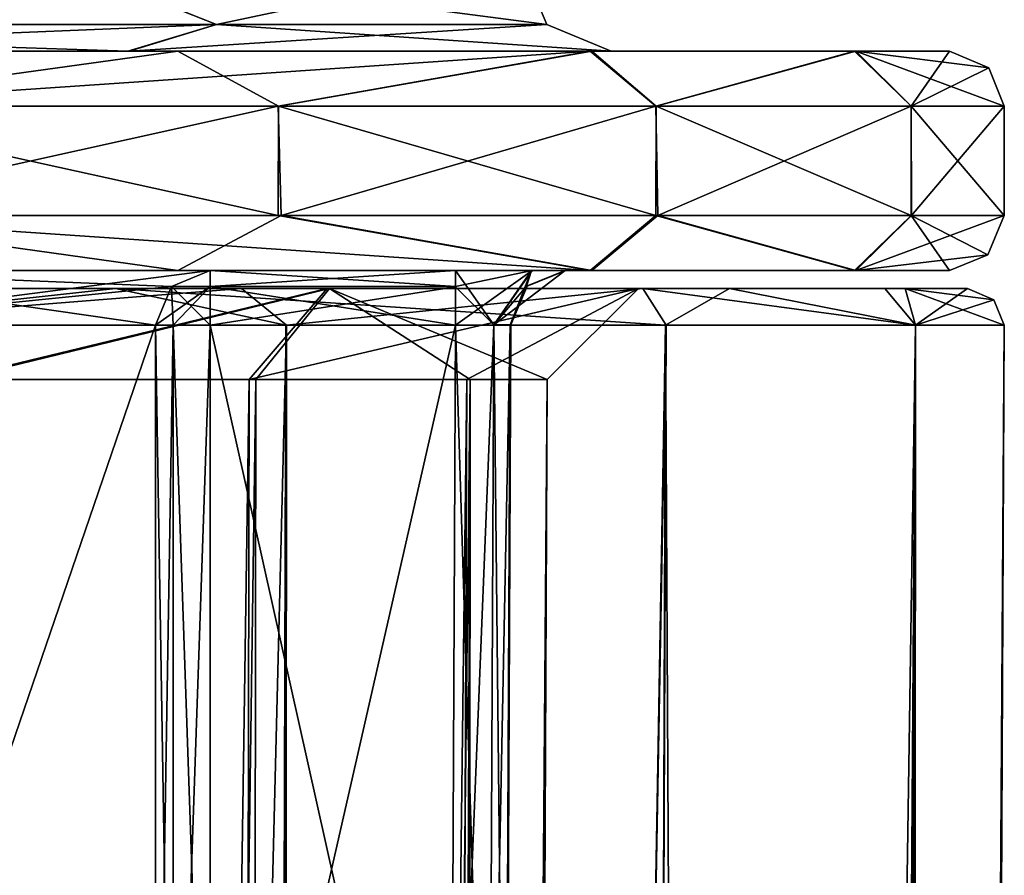
# Model space of a CAD drawing. Units: millimetres. Extents: x -16 to 16, y -10 to 215.
# Drawn here: x 11 to 16, y 121 to 126 of the extents above; entities that cross this region are included whole.
import ezdxf

# ---------------------------------------------------------------- set-up
doc = ezdxf.new("R2010")
doc.units = ezdxf.units.MM
doc.header["$LTSCALE"] = 33.374815
for name, color, linetype in [('1', 7, 'CONTINUOUS'), ('10', 7, 'CONTINUOUS'), ('112', 7, 'CONTINUOUS'), ('113', 7, 'CONTINUOUS'), ('117', 7, 'CONTINUOUS'), ('118', 7, 'CONTINUOUS'), ('119', 7, 'CONTINUOUS'), ('120', 7, 'CONTINUOUS'), ('121', 7, 'CONTINUOUS'), ('125', 7, 'CONTINUOUS'), ('2', 7, 'CONTINUOUS'), ('335', 7, 'CONTINUOUS'), ('402', 7, 'CONTINUOUS'), ('403', 7, 'CONTINUOUS'), ('406', 7, 'CONTINUOUS'), ('407', 7, 'CONTINUOUS'), ('415', 7, 'CONTINUOUS'), ('416', 7, 'CONTINUOUS'), ('417', 7, 'CONTINUOUS'), ('418', 7, 'CONTINUOUS'), ('419', 7, 'CONTINUOUS'), ('420', 7, 'CONTINUOUS'), ('421', 7, 'CONTINUOUS'), ('497', 7, 'CONTINUOUS'), ('498', 7, 'CONTINUOUS'), ('499', 7, 'CONTINUOUS'), ('500', 7, 'CONTINUOUS'), ('503', 7, 'CONTINUOUS'), ('504', 7, 'CONTINUOUS'), ('505', 7, 'CONTINUOUS'), ('506', 7, 'CONTINUOUS'), ('62', 7, 'CONTINUOUS'), ('713', 7, 'CONTINUOUS'), ('714', 7, 'CONTINUOUS'), ('8', 7, 'CONTINUOUS'), ('87', 7, 'CONTINUOUS'), ('9', 7, 'CONTINUOUS'), ('91', 7, 'CONTINUOUS'), ('92', 7, 'CONTINUOUS')]:
    doc.layers.add(name, color=color, linetype=linetype)

msp = doc.modelspace()

# ---------------------------------------------------------------- linework, layer by layer
at = {"layer": '1', "color": 7, "linetype": 'Continuous'}
for points in [[(9.0145, 5, 13.3085), (11.6704, 5, 11.4837), (9.2931, 124.4991, 13.7857), (9.0145, 5, 13.3085)], [(9.2931, 124.4991, 13.7857), (11.6704, 5, 11.4837), (12.0673, 124.4991, 11.8636), (9.2931, 124.4991, 13.7857)], [(11.6704, 5, 11.4837), (12.0334, 5, 11.1078), (12.0673, 124.4991, 11.8636), (11.6704, 5, 11.4837)], [(12.0334, 5, 11.1078), (13.6741, 5, 8.7346), (14.1461, 124.4991, 9.0178), (12.0334, 5, 11.1078)], [(12.0673, 124.4991, 11.8636), (12.0334, 5, 11.1078), (14.1461, 124.4991, 9.0178), (12.0673, 124.4991, 11.8636)], [(13.6741, 5, 8.7346), (14.7248, 5, 5.9988), (14.1461, 124.4991, 9.0178), (13.6741, 5, 8.7346)], [(14.1461, 124.4991, 9.0178), (14.7248, 5, 5.9988), (15.5141, 124.4991, 5.0701), (14.1461, 124.4991, 9.0178)], [(14.7248, 5, 5.9988), (14.986, 5, 4.9145), (15.5141, 124.4991, 5.0701), (14.7248, 5, 5.9988)], [(14.986, 5, 4.9145), (15.45, 5, 0), (15.5141, 124.4991, 5.0701), (14.986, 5, 4.9145)], [(15.45, 5, 0), (15.9991, 124.4991, 0), (15.5141, 124.4991, 5.0701), (15.45, 5, 0)]]:
    msp.add_3dface(points, dxfattribs=at)
at = {"layer": '10', "color": 7, "linetype": 'Continuous'}
for points in [[(6.6869, 124.7, 14.3969), (11.134, 124.7, 12.42), (8.5112, 124.7, 11.9427), (6.6869, 124.7, 14.3969)], [(12.3052, 124.7, -8.2187), (8.8661, 124.7, -13.7527), (8.4926, 124.7, -11.9517), (12.3052, 124.7, -8.2187)], [(8.5112, 124.7, 11.9427), (11.134, 124.7, 12.42), (12.2929, 124.7, 8.241), (8.5112, 124.7, 11.9427)], [(11.8235, 124.7, -11.8204), (8.8661, 124.7, -13.7527), (12.3052, 124.7, -8.2187), (11.8235, 124.7, -11.8204)], [(11.134, 124.7, 12.42), (14.4957, 124.7, 7.7754), (12.2929, 124.7, 8.241), (11.134, 124.7, 12.42)], [(14.021, 124.7, -8.8223), (11.8235, 124.7, -11.8204), (13.9977, 124.7), (14.021, 124.7, -8.8223)], [(13.9977, 124.7), (11.8235, 124.7, -11.8204), (12.3052, 124.7, -8.2187), (13.9977, 124.7)], [(14.4957, 124.7, 7.7754), (13.9977, 124.7), (12.2929, 124.7, 8.241), (14.4957, 124.7, 7.7754)], [(14.4957, 124.7, 7.7754), (14.021, 124.7, -8.8223), (13.9977, 124.7), (14.4957, 124.7, 7.7754)], [(14.4957, 124.7, 7.7754), (15.3466, 124.7, -4.8928), (14.021, 124.7, -8.8223), (14.4957, 124.7, 7.7754)], [(14.4957, 124.7, 7.7754), (15.4573, 124.7, 4.3091), (15.3466, 124.7, -4.8928), (14.4957, 124.7, 7.7754)], [(15.4573, 124.7, 4.3091), (15.7991, 124.7, 0), (15.3466, 124.7, -4.8928), (15.4573, 124.7, 4.3091)]]:
    msp.add_3dface(points, dxfattribs=at)
at = {"layer": '112', "color": 7, "linetype": 'Continuous'}
for points in [[(9.2981, 125.1, 13.7839), (12.0255, 125.1, 11.9043), (9.2996, 125.7, 13.7832), (9.2981, 125.1, 13.7839)], [(9.2996, 125.7, 13.7832), (12.0255, 125.1, 11.9043), (12.0268, 125.7, 11.903), (9.2996, 125.7, 13.7832)], [(12.0255, 125.1, 11.9043), (14.0931, 125.1, 9.1209), (12.0268, 125.7, 11.903), (12.0255, 125.1, 11.9043)], [(12.0268, 125.7, 11.903), (14.0931, 125.1, 9.1209), (14.094, 125.7, 9.1191), (12.0268, 125.7, 11.903)], [(14.0931, 125.1, 9.1209), (15.4901, 125.1, 5.1869), (14.094, 125.7, 9.1191), (14.0931, 125.1, 9.1209)], [(14.094, 125.7, 9.1191), (15.4901, 125.1, 5.1869), (15.4903, 125.7, 5.1858), (14.094, 125.7, 9.1191)], [(15.4901, 125.1, 5.1869), (16, 125.1), (15.4903, 125.7, 5.1858), (15.4901, 125.1, 5.1869)], [(16, 125.1), (16, 125.7), (15.4903, 125.7, 5.1858), (16, 125.1)]]:
    msp.add_3dface(points, dxfattribs=at)
at = {"layer": '113', "color": 7, "linetype": 'Continuous'}
for points in [[(8.5817, 126, 13.7602), (9.2996, 125.7, 13.7832), (11.475, 126, 12.0053), (8.5817, 126, 13.7602)], [(9.2996, 125.7, 13.7832), (12.0268, 125.7, 11.903), (11.475, 126, 12.0053), (9.2996, 125.7, 13.7832)], [(11.475, 126, 12.0053), (12.0268, 125.7, 11.903), (13.7421, 126, 9.139), (11.475, 126, 12.0053)], [(12.0268, 125.7, 11.903), (14.094, 125.7, 9.1191), (13.7421, 126, 9.139), (12.0268, 125.7, 11.903)], [(13.7421, 126, 9.139), (14.094, 125.7, 9.1191), (15.188, 126, 5.1642), (13.7421, 126, 9.139)], [(14.094, 125.7, 9.1191), (15.4903, 125.7, 5.1858), (15.188, 126, 5.1642), (14.094, 125.7, 9.1191)], [(15.4903, 125.7, 5.1858), (16, 125.7), (15.188, 126, 5.1642), (15.4903, 125.7, 5.1858)], [(15.188, 126, 5.1642), (16, 125.7), (15.9153, 125.9089, 0), (15.188, 126, 5.1642)], [(15.7, 126, 0), (15.188, 126, 5.1642), (15.9153, 125.9089, 0), (15.7, 126, 0)]]:
    msp.add_3dface(points, dxfattribs=at)
at = {"layer": '117', "color": 7, "linetype": 'Continuous'}
for points in [[(13.7325, 124.8, 9.1565), (9.2981, 125.1, 13.7839), (8.7717, 124.8, 13.6849), (13.7325, 124.8, 9.1565)], [(12.0255, 125.1, 11.9043), (9.2981, 125.1, 13.7839), (13.7325, 124.8, 9.1565), (12.0255, 125.1, 11.9043)], [(14.0931, 125.1, 9.1209), (12.0255, 125.1, 11.9043), (13.7325, 124.8, 9.1565), (14.0931, 125.1, 9.1209)], [(15.1802, 124.8, 5.1993), (14.0931, 125.1, 9.1209), (13.7325, 124.8, 9.1565), (15.1802, 124.8, 5.1993)], [(15.4901, 125.1, 5.1869), (14.0931, 125.1, 9.1209), (15.1802, 124.8, 5.1993), (15.4901, 125.1, 5.1869)], [(15.7, 124.8, 0), (15.4901, 125.1, 5.1869), (15.1802, 124.8, 5.1993), (15.7, 124.8, 0)], [(16, 125.1), (15.4901, 125.1, 5.1869), (15.9089, 124.8847, 0), (16, 125.1)], [(15.9089, 124.8847, 0), (15.4901, 125.1, 5.1869), (15.7, 124.8, 0), (15.9089, 124.8847, 0)]]:
    msp.add_3dface(points, dxfattribs=at)
at = {"layer": '118', "color": 7, "linetype": 'Continuous'}
for points in [[(11.475, 124.8, -12.0053), (8.5817, 124.8, -13.7602), (9.3212, 125.1, -13.7732), (11.475, 124.8, -12.0053)], [(12.0407, 125.1, -11.8895), (11.475, 124.8, -12.0053), (9.3212, 125.1, -13.7732), (12.0407, 125.1, -11.8895)], [(13.7421, 124.8, -9.139), (11.475, 124.8, -12.0053), (12.0407, 125.1, -11.8895), (13.7421, 124.8, -9.139)], [(14.103, 125.1, -9.1021), (13.7421, 124.8, -9.139), (12.0407, 125.1, -11.8895), (14.103, 125.1, -9.1021)], [(15.188, 124.8, -5.1642), (13.7421, 124.8, -9.139), (14.103, 125.1, -9.1021), (15.188, 124.8, -5.1642)], [(15.4926, 125.1, -5.1755), (15.188, 124.8, -5.1642), (14.103, 125.1, -9.1021), (15.4926, 125.1, -5.1755)], [(16, 125.1), (15.9089, 124.8847, 0), (15.188, 124.8, -5.1642), (16, 125.1)], [(16, 125.1), (15.188, 124.8, -5.1642), (15.4926, 125.1, -5.1755), (16, 125.1)], [(15.9089, 124.8847, 0), (15.7, 124.8, 0), (15.188, 124.8, -5.1642), (15.9089, 124.8847, 0)]]:
    msp.add_3dface(points, dxfattribs=at)
at = {"layer": '119', "color": 7, "linetype": 'Continuous'}
for points in [[(12.0255, 125.7, -11.9043), (9.3212, 125.1, -13.7732), (9.2981, 125.7, -13.7839), (12.0255, 125.7, -11.9043)], [(12.0407, 125.1, -11.8895), (9.3212, 125.1, -13.7732), (12.0255, 125.7, -11.9043), (12.0407, 125.1, -11.8895)], [(14.0931, 125.7, -9.1209), (12.0407, 125.1, -11.8895), (12.0255, 125.7, -11.9043), (14.0931, 125.7, -9.1209)], [(14.103, 125.1, -9.1021), (12.0407, 125.1, -11.8895), (14.0931, 125.7, -9.1209), (14.103, 125.1, -9.1021)], [(15.4901, 125.7, -5.1869), (14.103, 125.1, -9.1021), (14.0931, 125.7, -9.1209), (15.4901, 125.7, -5.1869)], [(15.4926, 125.1, -5.1755), (14.103, 125.1, -9.1021), (15.4901, 125.7, -5.1869), (15.4926, 125.1, -5.1755)], [(16, 125.7), (15.4926, 125.1, -5.1755), (15.4901, 125.7, -5.1869), (16, 125.7)], [(16, 125.7), (16, 125.1), (15.4926, 125.1, -5.1755), (16, 125.7)]]:
    msp.add_3dface(points, dxfattribs=at)
at = {"layer": '120', "color": 7, "linetype": 'Continuous'}
for points in [[(13.7325, 126, -9.1565), (9.2981, 125.7, -13.7839), (8.7717, 126, -13.6849), (13.7325, 126, -9.1565)], [(12.0255, 125.7, -11.9043), (9.2981, 125.7, -13.7839), (13.7325, 126, -9.1565), (12.0255, 125.7, -11.9043)], [(14.0931, 125.7, -9.1209), (12.0255, 125.7, -11.9043), (13.7325, 126, -9.1565), (14.0931, 125.7, -9.1209)], [(15.1802, 126, -5.1993), (14.0931, 125.7, -9.1209), (13.7325, 126, -9.1565), (15.1802, 126, -5.1993)], [(15.4901, 125.7, -5.1869), (14.0931, 125.7, -9.1209), (15.1802, 126, -5.1993), (15.4901, 125.7, -5.1869)], [(15.7, 126, 0), (15.4901, 125.7, -5.1869), (15.1802, 126, -5.1993), (15.7, 126, 0)], [(15.7, 126, 0), (15.9153, 125.9089, 0), (15.4901, 125.7, -5.1869), (15.7, 126, 0)], [(15.9153, 125.9089, 0), (16, 125.7), (15.4901, 125.7, -5.1869), (15.9153, 125.9089, 0)]]:
    msp.add_3dface(points, dxfattribs=at)
at = {"layer": '121', "color": 7, "linetype": 'Continuous'}
for points in [[(4.2926, 126, 13.1659), (8.5817, 126, 13.7602), (11.2018, 126, 8.1425), (4.2926, 126, 13.1659)], [(11.2083, 126, -8.1336), (8.7717, 126, -13.6849), (8.1262, 126, -11.2131), (11.2083, 126, -8.1336)], [(8.5817, 126, 13.7602), (11.475, 126, 12.0053), (11.2018, 126, 8.1425), (8.5817, 126, 13.7602)], [(13.7325, 126, -9.1565), (8.7717, 126, -13.6849), (11.2083, 126, -8.1336), (13.7325, 126, -9.1565)], [(11.475, 126, 12.0053), (13.7421, 126, 9.139), (11.2018, 126, 8.1425), (11.475, 126, 12.0053)], [(11.2018, 126, 8.1425), (13.7421, 126, 9.139), (13.8483, 126), (11.2018, 126, 8.1425)], [(13.8483, 126), (13.7325, 126, -9.1565), (11.2083, 126, -8.1336), (13.8483, 126)], [(15.1802, 126, -5.1993), (13.7325, 126, -9.1565), (13.8483, 126), (15.1802, 126, -5.1993)], [(13.7421, 126, 9.139), (15.188, 126, 5.1642), (13.8483, 126), (13.7421, 126, 9.139)], [(15.188, 126, 5.1642), (15.1802, 126, -5.1993), (13.8483, 126), (15.188, 126, 5.1642)], [(15.188, 126, 5.1642), (15.7, 126, 0), (15.1802, 126, -5.1993), (15.188, 126, 5.1642)]]:
    msp.add_3dface(points, dxfattribs=at)
at = {"layer": '125', "color": 7, "linetype": 'Continuous'}
for points in [[(8.5817, 124.8, -13.7602), (11.475, 124.8, -12.0053), (9.5806, 124.8, -6.7158), (8.5817, 124.8, -13.7602)], [(13.7325, 124.8, 9.1565), (8.7717, 124.8, 13.6849), (13.5954, 124.8, 0.4596), (13.7325, 124.8, 9.1565)], [(13.5954, 124.8, 0.4596), (8.7717, 124.8, 13.6849), (13.4125, 124.8, 0.8812), (13.5954, 124.8, 0.4596)], [(13.4125, 124.8, 0.8812), (8.7717, 124.8, 13.6849), (12.9955, 124.8, 1.05), (13.4125, 124.8, 0.8812)], [(12.9955, 124.8, 1.05), (8.7717, 124.8, 13.6849), (11.6528, 124.8, 1.05), (12.9955, 124.8, 1.05)], [(11.6528, 124.8, 1.05), (8.7717, 124.8, 13.6849), (9.2761, 124.8, 7.1302), (11.6528, 124.8, 1.05)], [(9.5806, 124.8, -6.7158), (11.475, 124.8, -12.0053), (11.6528, 124.8, -1.05), (9.5806, 124.8, -6.7158)], [(11.475, 124.8, -12.0053), (13.7421, 124.8, -9.139), (11.6528, 124.8, -1.05), (11.475, 124.8, -12.0053)], [(11.6528, 124.8, -1.05), (13.7421, 124.8, -9.139), (12.9955, 124.8, -1.05), (11.6528, 124.8, -1.05)], [(12.9955, 124.8, -1.05), (13.7421, 124.8, -9.139), (13.416, 124.8, -0.8777), (12.9955, 124.8, -1.05)], [(13.416, 124.8, -0.8777), (13.7421, 124.8, -9.139), (13.5954, 124.8, -0.4596), (13.416, 124.8, -0.8777)], [(13.5981, 124.8, 0.2298), (13.7325, 124.8, 9.1565), (13.5954, 124.8, 0.4596), (13.5981, 124.8, 0.2298)], [(13.5954, 124.8, -0.4596), (13.7421, 124.8, -9.139), (13.5982, 124.8, -0.2298), (13.5954, 124.8, -0.4596)], [(13.5991, 124.8, 0), (13.7325, 124.8, 9.1565), (13.5981, 124.8, 0.2298), (13.5991, 124.8, 0)], [(13.5982, 124.8, -0.2298), (13.7421, 124.8, -9.139), (13.5991, 124.8, 0), (13.5982, 124.8, -0.2298)], [(13.7421, 124.8, -9.139), (13.7325, 124.8, 9.1565), (13.5991, 124.8, 0), (13.7421, 124.8, -9.139)], [(15.1802, 124.8, 5.1993), (13.7325, 124.8, 9.1565), (13.7421, 124.8, -9.139), (15.1802, 124.8, 5.1993)], [(15.1802, 124.8, 5.1993), (13.7421, 124.8, -9.139), (15.188, 124.8, -5.1642), (15.1802, 124.8, 5.1993)], [(15.7, 124.8, 0), (15.1802, 124.8, 5.1993), (15.188, 124.8, -5.1642), (15.7, 124.8, 0)]]:
    msp.add_3dface(points, dxfattribs=at)
at = {"layer": '2', "color": 7, "linetype": 'Continuous'}
for points in [[(6.6869, 124.7, 14.3969), (9.2931, 124.4991, 13.7857), (11.134, 124.7, 12.42), (6.6869, 124.7, 14.3969)], [(9.2931, 124.4991, 13.7857), (12.0673, 124.4991, 11.8636), (11.134, 124.7, 12.42), (9.2931, 124.4991, 13.7857)], [(12.0673, 124.4991, 11.8636), (14.1461, 124.4991, 9.0178), (11.134, 124.7, 12.42), (12.0673, 124.4991, 11.8636)], [(11.134, 124.7, 12.42), (14.1461, 124.4991, 9.0178), (14.4957, 124.7, 7.7754), (11.134, 124.7, 12.42)], [(14.1461, 124.4991, 9.0178), (15.5141, 124.4991, 5.0701), (14.4957, 124.7, 7.7754), (14.1461, 124.4991, 9.0178)], [(14.4957, 124.7, 7.7754), (15.5141, 124.4991, 5.0701), (15.4573, 124.7, 4.3091), (14.4957, 124.7, 7.7754)], [(15.5141, 124.4991, 5.0701), (15.9991, 124.4991, 0), (15.4573, 124.7, 4.3091), (15.5141, 124.4991, 5.0701)], [(15.4573, 124.7, 4.3091), (15.9991, 124.4991, 0), (15.943, 124.6389, 0), (15.4573, 124.7, 4.3091)], [(15.7991, 124.7, 0), (15.4573, 124.7, 4.3091), (15.943, 124.6389, 0), (15.7991, 124.7, 0)]]:
    msp.add_3dface(points, dxfattribs=at)
at = {"layer": '335', "color": 7, "linetype": 'Continuous'}
for points in [[(13.2954, 124.5014, 0.4549), (13.2683, 118.5986, 0.4548), (13.0869, 78.7878, 0.3493), (13.2954, 124.5014, 0.4549)], [(13.0901, 79.5, 0.3493), (13.2954, 124.5014, 0.4549), (13.0869, 78.7878, 0.3493), (13.0901, 79.5, 0.3493)], [(13.2629, 117.0878, 0.3493), (13.2954, 124.5014, 0.4549), (13.0901, 79.5, 0.3493), (13.2629, 117.0878, 0.3493)], [(13.2684, 118.3, 0.3493), (13.2954, 124.5014, 0.4549), (13.2629, 117.0878, 0.3493), (13.2684, 118.3, 0.3493)], [(13.2982, 124.5014, 0.2274), (13.2954, 124.5014, 0.4549), (13.2684, 118.3, 0.3493), (13.2982, 124.5014, 0.2274)], [(13.27, 118.3, 0.1748), (13.2982, 124.5014, 0.2274), (13.2684, 118.3, 0.3493), (13.27, 118.3, 0.1748)], [(13.2706, 118.3), (13.2982, 124.5014, 0.2274), (13.27, 118.3, 0.1748), (13.2706, 118.3)], [(13.2991, 124.5014, 0), (13.2982, 124.5014, 0.2274), (13.2706, 118.3), (13.2991, 124.5014, 0)]]:
    msp.add_3dface(points, dxfattribs=at)
at = {"layer": '402', "color": 7, "linetype": 'Continuous'}
for points in [[(12.9684, 118.6, 0.75), (13.1788, 118.599, 0.6638), (12.9955, 124.5, 0.75), (12.9684, 118.6, 0.75)], [(12.9955, 124.5, 0.75), (13.1788, 118.599, 0.6638), (13.2059, 124.501, 0.6638), (12.9955, 124.5, 0.75)], [(13.2683, 118.5986, 0.4548), (13.2954, 124.5014, 0.4549), (13.1788, 118.599, 0.6638), (13.2683, 118.5986, 0.4548)], [(13.1788, 118.599, 0.6638), (13.2954, 124.5014, 0.4549), (13.2059, 124.501, 0.6638), (13.1788, 118.599, 0.6638)]]:
    msp.add_3dface(points, dxfattribs=at)
at = {"layer": '403', "color": 7, "linetype": 'Continuous'}
for points in [[(12.9684, 118.6, 0.75), (12.9955, 124.5, 0.75), (11.6528, 118.6, 0.75), (12.9684, 118.6, 0.75)], [(11.6528, 118.6, 0.75), (12.9955, 124.5, 0.75), (11.6528, 124.5, 0.75), (11.6528, 118.6, 0.75)]]:
    msp.add_3dface(points, dxfattribs=at)
at = {"layer": '406', "color": 7, "linetype": 'Continuous'}
for points in [[(11.354, 118.6, 1.0231), (11.4504, 118.6, 0.8286), (11.354, 124.5, 1.0231), (11.354, 118.6, 1.0231)], [(11.354, 124.5, 1.0231), (11.4504, 118.6, 0.8286), (11.4504, 124.5, 0.8286), (11.354, 124.5, 1.0231)], [(11.6528, 118.6, 0.75), (11.6528, 124.5, 0.75), (11.4504, 124.5, 0.8286), (11.6528, 118.6, 0.75)], [(11.4504, 118.6, 0.8286), (11.6528, 118.6, 0.75), (11.4504, 124.5, 0.8286), (11.4504, 118.6, 0.8286)]]:
    msp.add_3dface(points, dxfattribs=at)
at = {"layer": '407', "color": 7, "linetype": 'Continuous'}
for points in [[(11.354, 118.6, 1.0231), (11.354, 124.5, 1.0231), (9.0384, 124.5, 6.9475), (11.354, 118.6, 1.0231)], [(11.354, 118.6, 1.0231), (9.0384, 124.5, 6.9475), (9.0384, 118.6, 6.9475), (11.354, 118.6, 1.0231)]]:
    msp.add_3dface(points, dxfattribs=at)
at = {"layer": '415', "color": 7, "linetype": 'Continuous'}
for points in [[(11.354, 124.5, 1.0231), (9.2761, 124.8, 7.1302), (9.0384, 124.5, 6.9475), (11.354, 124.5, 1.0231)], [(11.6528, 124.8, 1.05), (9.2761, 124.8, 7.1302), (11.4412, 124.7118, 1.0309), (11.6528, 124.8, 1.05)], [(9.2761, 124.8, 7.1302), (11.354, 124.5, 1.0231), (11.4412, 124.7118, 1.0309), (9.2761, 124.8, 7.1302)]]:
    msp.add_3dface(points, dxfattribs=at)
at = {"layer": '416', "color": 7, "linetype": 'Continuous'}
for points in [[(11.6528, 124.8, 1.05), (11.4412, 124.7118, 1.0309), (11.6528, 124.7119, 0.8377), (11.6528, 124.8, 1.05)], [(11.354, 124.5, 1.0231), (11.4504, 124.5, 0.8286), (11.6528, 124.7119, 0.8377), (11.354, 124.5, 1.0231)], [(11.4412, 124.7118, 1.0309), (11.354, 124.5, 1.0231), (11.6528, 124.7119, 0.8377), (11.4412, 124.7118, 1.0309)], [(11.4504, 124.5, 0.8286), (11.6528, 124.5, 0.75), (11.6528, 124.7119, 0.8377), (11.4504, 124.5, 0.8286)]]:
    msp.add_3dface(points, dxfattribs=at)
at = {"layer": '417', "color": 7, "linetype": 'Continuous'}
for points in [[(12.9955, 124.8, 1.05), (11.6528, 124.8, 1.05), (11.6528, 124.7119, 0.8377), (12.9955, 124.8, 1.05)], [(12.9955, 124.8, 1.05), (11.6528, 124.7119, 0.8377), (12.9955, 124.7089, 0.8347), (12.9955, 124.8, 1.05)], [(11.6528, 124.7119, 0.8377), (11.6528, 124.5, 0.75), (12.9955, 124.7089, 0.8347), (11.6528, 124.7119, 0.8377)], [(11.6528, 124.5, 0.75), (12.9955, 124.5, 0.75), (12.9955, 124.7089, 0.8347), (11.6528, 124.5, 0.75)]]:
    msp.add_3dface(points, dxfattribs=at)
at = {"layer": '418', "color": 7, "linetype": 'Continuous'}
for points in [[(13.4125, 124.8, 0.8812), (12.9955, 124.8, 1.05), (13.2059, 124.501, 0.6638), (13.4125, 124.8, 0.8812)], [(13.2059, 124.501, 0.6638), (12.9955, 124.8, 1.05), (12.9955, 124.7089, 0.8347), (13.2059, 124.501, 0.6638)], [(13.2954, 124.5014, 0.4549), (13.4125, 124.8, 0.8812), (13.2059, 124.501, 0.6638), (13.2954, 124.5014, 0.4549)], [(13.4125, 124.8, 0.8812), (13.2954, 124.5014, 0.4549), (13.3838, 124.7126, 0.4562), (13.4125, 124.8, 0.8812)], [(13.5954, 124.8, 0.4596), (13.4125, 124.8, 0.8812), (13.3838, 124.7126, 0.4562), (13.5954, 124.8, 0.4596)], [(12.9955, 124.5, 0.75), (13.2059, 124.501, 0.6638), (12.9955, 124.7089, 0.8347), (12.9955, 124.5, 0.75)]]:
    msp.add_3dface(points, dxfattribs=at)
at = {"layer": '419', "color": 7, "linetype": 'Continuous'}
for points in [[(13.5991, 124.8, 0), (13.5981, 124.8, 0.2298), (13.3838, 124.7126, 0.4562), (13.5991, 124.8, 0)], [(13.5991, 124.8, 0), (13.3838, 124.7126, 0.4562), (13.3874, 124.7126, 0), (13.5991, 124.8, 0)], [(13.5981, 124.8, 0.2298), (13.5954, 124.8, 0.4596), (13.3838, 124.7126, 0.4562), (13.5981, 124.8, 0.2298)], [(13.2954, 124.5014, 0.4549), (13.2982, 124.5014, 0.2274), (13.3874, 124.7126, 0), (13.2954, 124.5014, 0.4549)], [(13.3838, 124.7126, 0.4562), (13.2954, 124.5014, 0.4549), (13.3874, 124.7126, 0), (13.3838, 124.7126, 0.4562)], [(13.2982, 124.5014, 0.2274), (13.2991, 124.5014, 0), (13.3874, 124.7126, 0), (13.2982, 124.5014, 0.2274)]]:
    msp.add_3dface(points, dxfattribs=at)
at = {"layer": '420', "color": 7, "linetype": 'Continuous'}
for points in [[(13.5954, 124.8, -0.4596), (13.5991, 124.8, 0), (13.3838, 124.7126, -0.4562), (13.5954, 124.8, -0.4596)], [(13.5991, 124.8, 0), (13.3874, 124.7126, 0), (13.3838, 124.7126, -0.4562), (13.5991, 124.8, 0)], [(13.5954, 124.8, -0.4596), (13.5982, 124.8, -0.2298), (13.5991, 124.8, 0), (13.5954, 124.8, -0.4596)], [(13.2954, 124.5014, -0.4548), (13.3838, 124.7126, -0.4562), (13.2982, 124.5014, -0.2284), (13.2954, 124.5014, -0.4548)], [(13.3838, 124.7126, -0.4562), (13.2991, 124.5014, 0), (13.2982, 124.5014, -0.2284), (13.3838, 124.7126, -0.4562)], [(13.3874, 124.7126, 0), (13.2991, 124.5014, 0), (13.3838, 124.7126, -0.4562), (13.3874, 124.7126, 0)]]:
    msp.add_3dface(points, dxfattribs=at)
at = {"layer": '421', "color": 7, "linetype": 'Continuous'}
for points in [[(13.2954, 124.5014, -0.4548), (13.0901, 79.5, -0.3493), (13.2683, 118.5986, -0.4548), (13.2954, 124.5014, -0.4548)], [(13.0901, 79.5, -0.3493), (13.2954, 124.5014, -0.4548), (13.2629, 117.0878, -0.3493), (13.0901, 79.5, -0.3493)], [(13.2684, 118.3, -0.3493), (13.2629, 117.0878, -0.3493), (13.2954, 124.5014, -0.4548), (13.2684, 118.3, -0.3493)], [(13.2954, 124.5014, -0.4548), (13.2982, 124.5014, -0.2284), (13.2684, 118.3, -0.3493), (13.2954, 124.5014, -0.4548)], [(13.2684, 118.3, -0.3493), (13.2982, 124.5014, -0.2284), (13.27, 118.3, -0.1745), (13.2684, 118.3, -0.3493)], [(13.2991, 124.5014, 0), (13.2706, 118.3), (13.27, 118.3, -0.1745), (13.2991, 124.5014, 0)], [(13.2982, 124.5014, -0.2284), (13.2991, 124.5014, 0), (13.27, 118.3, -0.1745), (13.2982, 124.5014, -0.2284)]]:
    msp.add_3dface(points, dxfattribs=at)
at = {"layer": '497', "color": 7, "linetype": 'Continuous'}
for points in [[(13.1788, 118.599, -0.6638), (12.9684, 118.6, -0.75), (13.2059, 124.501, -0.6638), (13.1788, 118.599, -0.6638)], [(13.2059, 124.501, -0.6638), (12.9684, 118.6, -0.75), (12.9955, 124.5, -0.75), (13.2059, 124.501, -0.6638)], [(13.2683, 118.5986, -0.4548), (13.1788, 118.599, -0.6638), (13.2059, 124.501, -0.6638), (13.2683, 118.5986, -0.4548)], [(13.2954, 124.5014, -0.4548), (13.2683, 118.5986, -0.4548), (13.2059, 124.501, -0.6638), (13.2954, 124.5014, -0.4548)]]:
    msp.add_3dface(points, dxfattribs=at)
at = {"layer": '498', "color": 7, "linetype": 'Continuous'}
for points in [[(12.9955, 124.8, -1.05), (13.416, 124.8, -0.8777), (12.9955, 124.7121, -0.8379), (12.9955, 124.8, -1.05)], [(13.416, 124.8, -0.8777), (13.2059, 124.501, -0.6638), (12.9955, 124.5, -0.75), (13.416, 124.8, -0.8777)], [(13.416, 124.8, -0.8777), (12.9955, 124.5, -0.75), (12.9955, 124.7121, -0.8379), (13.416, 124.8, -0.8777)], [(13.416, 124.8, -0.8777), (13.5954, 124.8, -0.4596), (13.2059, 124.501, -0.6638), (13.416, 124.8, -0.8777)], [(13.5954, 124.8, -0.4596), (13.3838, 124.7126, -0.4562), (13.2059, 124.501, -0.6638), (13.5954, 124.8, -0.4596)], [(13.3838, 124.7126, -0.4562), (13.2954, 124.5014, -0.4548), (13.2059, 124.501, -0.6638), (13.3838, 124.7126, -0.4562)]]:
    msp.add_3dface(points, dxfattribs=at)
at = {"layer": '499', "color": 7, "linetype": 'Continuous'}
for points in [[(11.6528, 124.8, -1.05), (12.9955, 124.8, -1.05), (12.9955, 124.7121, -0.8379), (11.6528, 124.8, -1.05)], [(11.6528, 124.8, -1.05), (12.9955, 124.7121, -0.8379), (11.6528, 124.7118, -0.8375), (11.6528, 124.8, -1.05)], [(12.9955, 124.7121, -0.8379), (12.9955, 124.5, -0.75), (11.6528, 124.7118, -0.8375), (12.9955, 124.7121, -0.8379)], [(11.6528, 124.7118, -0.8375), (12.9955, 124.5, -0.75), (11.6528, 124.5, -0.75), (11.6528, 124.7118, -0.8375)]]:
    msp.add_3dface(points, dxfattribs=at)
at = {"layer": '500', "color": 7, "linetype": 'Continuous'}
for points in [[(12.9955, 124.5, -0.75), (12.9684, 118.6, -0.75), (11.6528, 124.5, -0.75), (12.9955, 124.5, -0.75)], [(11.6528, 124.5, -0.75), (12.9684, 118.6, -0.75), (11.6528, 118.6, -0.75), (11.6528, 124.5, -0.75)]]:
    msp.add_3dface(points, dxfattribs=at)
at = {"layer": '503', "color": 7, "linetype": 'Continuous'}
for points in [[(11.4504, 118.6, -0.8286), (11.354, 118.6, -1.0231), (11.4504, 124.5, -0.8286), (11.4504, 118.6, -0.8286)], [(11.4504, 124.5, -0.8286), (11.354, 118.6, -1.0231), (11.354, 124.5, -1.0231), (11.4504, 124.5, -0.8286)], [(11.6528, 124.5, -0.75), (11.6528, 118.6, -0.75), (11.4504, 118.6, -0.8286), (11.6528, 124.5, -0.75)], [(11.6528, 124.5, -0.75), (11.4504, 118.6, -0.8286), (11.4504, 124.5, -0.8286), (11.6528, 124.5, -0.75)]]:
    msp.add_3dface(points, dxfattribs=at)
at = {"layer": '504', "color": 7, "linetype": 'Continuous'}
for points in [[(11.6528, 124.8, -1.05), (11.6528, 124.7118, -0.8375), (11.4413, 124.7119, -1.0309), (11.6528, 124.8, -1.05)], [(11.4504, 124.5, -0.8286), (11.354, 124.5, -1.0231), (11.4413, 124.7119, -1.0309), (11.4504, 124.5, -0.8286)], [(11.6528, 124.7118, -0.8375), (11.6528, 124.5, -0.75), (11.4413, 124.7119, -1.0309), (11.6528, 124.7118, -0.8375)], [(11.6528, 124.5, -0.75), (11.4504, 124.5, -0.8286), (11.4413, 124.7119, -1.0309), (11.6528, 124.5, -0.75)]]:
    msp.add_3dface(points, dxfattribs=at)
at = {"layer": '505', "color": 7, "linetype": 'Continuous'}
for points in [[(9.5806, 124.8, -6.7158), (11.6528, 124.8, -1.05), (9.3355, 124.5, -6.5428), (9.5806, 124.8, -6.7158)], [(11.6528, 124.8, -1.05), (11.4413, 124.7119, -1.0309), (9.3355, 124.5, -6.5428), (11.6528, 124.8, -1.05)], [(11.4413, 124.7119, -1.0309), (11.354, 124.5, -1.0231), (9.3355, 124.5, -6.5428), (11.4413, 124.7119, -1.0309)]]:
    msp.add_3dface(points, dxfattribs=at)
at = {"layer": '506', "color": 7, "linetype": 'Continuous'}
for points in [[(11.354, 124.5, -1.0231), (11.354, 118.6, -1.0231), (9.3355, 118.6, -6.5428), (11.354, 124.5, -1.0231)], [(9.3355, 124.5, -6.5428), (11.354, 124.5, -1.0231), (9.3355, 118.6, -6.5428), (9.3355, 124.5, -6.5428)]]:
    msp.add_3dface(points, dxfattribs=at)
at = {"layer": '62', "color": 7, "linetype": 'Continuous'}
for points in [[(10.2575, 124.2021, -10.1349), (10.2715, 8.9986, -9.356), (11.9027, 124.2022, -7.91), (10.2575, 124.2021, -10.1349)], [(10.2715, 8.9986, -9.356), (11.7247, 8.9986, -7.0634), (11.9027, 124.2022, -7.91), (10.2715, 8.9986, -9.356)], [(11.7247, 8.9986, -7.0634), (12.6483, 8.9986, -3.9314), (13.0759, 124.2023, -4.5089), (11.7247, 8.9986, -7.0634)], [(11.9027, 124.2022, -7.91), (11.7247, 8.9986, -7.0634), (13.0759, 124.2023, -4.5089), (11.9027, 124.2022, -7.91)], [(12.6483, 8.9986, -3.9314), (12.9683, 8.9986), (13.0759, 124.2023, -4.5089), (12.6483, 8.9986, -3.9314)], [(13.0759, 124.2023, -4.5089), (12.9683, 8.9986), (13.4977, 124.2023), (13.0759, 124.2023, -4.5089)]]:
    msp.add_3dface(points, dxfattribs=at)
at = {"layer": '713', "color": 7, "linetype": 'Continuous'}
for points in [[(10.8023, 126.4983, 7.8413), (4.1408, 126.4983, 12.6897), (6.7477, 126.1458, 11.6873), (10.8023, 126.4983, 7.8413)], [(10.8023, 126.4983, 7.8413), (6.7477, 126.1458, 11.6873), (11.6873, 126.1458, 6.7477), (10.8023, 126.4983, 7.8413)], [(13.3483, 126.4983), (10.8023, 126.4983, 7.8413), (13.4953, 126.1458), (13.3483, 126.4983)], [(10.8023, 126.4983, 7.8413), (11.6873, 126.1458, 6.7477), (13.4953, 126.1458), (10.8023, 126.4983, 7.8413)], [(4.2926, 126, 13.1659), (11.2018, 126, 8.1425), (6.7477, 126.1458, 11.6873), (4.2926, 126, 13.1659)], [(6.7477, 126.1458, 11.6873), (11.2018, 126, 8.1425), (11.6873, 126.1458, 6.7477), (6.7477, 126.1458, 11.6873)], [(11.2018, 126, 8.1425), (13.8483, 126), (11.6873, 126.1458, 6.7477), (11.2018, 126, 8.1425)], [(11.6873, 126.1458, 6.7477), (13.8483, 126), (13.4953, 126.1458), (11.6873, 126.1458, 6.7477)]]:
    msp.add_3dface(points, dxfattribs=at)
at = {"layer": '714', "color": 7, "linetype": 'Continuous'}
for points in [[(10.799, 126.4983, -7.8459), (6.7477, 126.1458, -11.6873), (4.1248, 126.4983, -12.695), (10.799, 126.4983, -7.8459)], [(11.6873, 126.1458, -6.7477), (6.7477, 126.1458, -11.6873), (10.799, 126.4983, -7.8459), (11.6873, 126.1458, -6.7477)], [(13.3483, 126.4983), (11.6873, 126.1458, -6.7477), (10.799, 126.4983, -7.8459), (13.3483, 126.4983)], [(13.3483, 126.4983), (13.4953, 126.1458), (11.6873, 126.1458, -6.7477), (13.3483, 126.4983)], [(11.6873, 126.1458, -6.7477), (8.1262, 126, -11.2131), (6.7477, 126.1458, -11.6873), (11.6873, 126.1458, -6.7477)], [(11.2083, 126, -8.1336), (8.1262, 126, -11.2131), (11.6873, 126.1458, -6.7477), (11.2083, 126, -8.1336)], [(13.8483, 126), (11.2083, 126, -8.1336), (13.4953, 126.1458), (13.8483, 126)], [(13.4953, 126.1458), (11.2083, 126, -8.1336), (11.6873, 126.1458, -6.7477), (13.4953, 126.1458)]]:
    msp.add_3dface(points, dxfattribs=at)
at = {"layer": '8', "color": 7, "linetype": 'Continuous'}
for points in [[(11.9991, 5, -11.1449), (9.0212, 5, -13.3063), (12.0712, 124.4991, -11.8597), (11.9991, 5, -11.1449)], [(12.0712, 124.4991, -11.8597), (9.0212, 5, -13.3063), (9.2959, 124.4991, -13.7843), (12.0712, 124.4991, -11.8597)], [(13.6802, 5, -8.7236), (11.9991, 5, -11.1449), (14.1486, 124.4991, -9.0129), (13.6802, 5, -8.7236)], [(14.1486, 124.4991, -9.0129), (11.9991, 5, -11.1449), (12.0712, 124.4991, -11.8597), (14.1486, 124.4991, -9.0129)], [(14.6461, 5, -6.2757), (13.6802, 5, -8.7236), (15.5147, 124.4991, -5.0673), (14.6461, 5, -6.2757)], [(15.5147, 124.4991, -5.0673), (13.6802, 5, -8.7236), (14.1486, 124.4991, -9.0129), (15.5147, 124.4991, -5.0673)], [(15.2437, 5, -3.3775), (14.6461, 5, -6.2757), (15.5147, 124.4991, -5.0673), (15.2437, 5, -3.3775)], [(15.9991, 124.4991, 0), (15.45, 5, 0), (15.2437, 5, -3.3775), (15.9991, 124.4991, 0)], [(15.9991, 124.4991, 0), (15.2437, 5, -3.3775), (15.5147, 124.4991, -5.0673), (15.9991, 124.4991, 0)]]:
    msp.add_3dface(points, dxfattribs=at)
at = {"layer": '87', "color": 7, "linetype": 'Continuous'}
for points in [[(10.2287, 124.202, 10.1625), (11.8657, 124.2022, 7.9795), (10.1557, 8.9986, 9.4832), (10.2287, 124.202, 10.1625)], [(10.1557, 8.9986, 9.4832), (11.8657, 124.2022, 7.9795), (11.6543, 8.9986, 7.2186), (10.1557, 8.9986, 9.4832)], [(11.8657, 124.2022, 7.9795), (13.0567, 124.2023, 4.5999), (11.6543, 8.9986, 7.2186), (11.8657, 124.2022, 7.9795)], [(11.6543, 8.9986, 7.2186), (13.0567, 124.2023, 4.5999), (12.633, 8.9986, 4.0159), (11.6543, 8.9986, 7.2186)], [(13.4977, 124.2023), (12.9683, 8.9986), (12.633, 8.9986, 4.0159), (13.4977, 124.2023)], [(13.0567, 124.2023, 4.5999), (13.4977, 124.2023), (12.633, 8.9986, 4.0159), (13.0567, 124.2023, 4.5999)]]:
    msp.add_3dface(points, dxfattribs=at)
at = {"layer": '9', "color": 7, "linetype": 'Continuous'}
for points in [[(11.8235, 124.7, -11.8204), (9.2959, 124.4991, -13.7843), (8.8661, 124.7, -13.7527), (11.8235, 124.7, -11.8204)], [(12.0712, 124.4991, -11.8597), (9.2959, 124.4991, -13.7843), (11.8235, 124.7, -11.8204), (12.0712, 124.4991, -11.8597)], [(14.021, 124.7, -8.8223), (12.0712, 124.4991, -11.8597), (11.8235, 124.7, -11.8204), (14.021, 124.7, -8.8223)], [(14.1486, 124.4991, -9.0129), (12.0712, 124.4991, -11.8597), (14.021, 124.7, -8.8223), (14.1486, 124.4991, -9.0129)], [(15.5147, 124.4991, -5.0673), (14.1486, 124.4991, -9.0129), (14.021, 124.7, -8.8223), (15.5147, 124.4991, -5.0673)], [(15.3466, 124.7, -4.8928), (15.5147, 124.4991, -5.0673), (14.021, 124.7, -8.8223), (15.3466, 124.7, -4.8928)], [(15.7991, 124.7, 0), (15.5147, 124.4991, -5.0673), (15.3466, 124.7, -4.8928), (15.7991, 124.7, 0)], [(15.7991, 124.7, 0), (15.943, 124.6389, 0), (15.5147, 124.4991, -5.0673), (15.7991, 124.7, 0)], [(15.943, 124.6389, 0), (15.9991, 124.4991, 0), (15.5147, 124.4991, -5.0673), (15.943, 124.6389, 0)]]:
    msp.add_3dface(points, dxfattribs=at)
at = {"layer": '91', "color": 7, "linetype": 'Continuous'}
for points in [[(8.5112, 124.7, 11.9427), (12.2929, 124.7, 8.241), (10.2287, 124.202, 10.1625), (8.5112, 124.7, 11.9427)], [(12.2929, 124.7, 8.241), (11.8657, 124.2022, 7.9795), (10.2287, 124.202, 10.1625), (12.2929, 124.7, 8.241)], [(12.2929, 124.7, 8.241), (13.9977, 124.7), (11.8657, 124.2022, 7.9795), (12.2929, 124.7, 8.241)], [(13.9977, 124.7), (13.0567, 124.2023, 4.5999), (11.8657, 124.2022, 7.9795), (13.9977, 124.7)], [(13.9977, 124.7), (13.4977, 124.2023), (13.0567, 124.2023, 4.5999), (13.9977, 124.7)]]:
    msp.add_3dface(points, dxfattribs=at)
at = {"layer": '92', "color": 7, "linetype": 'Continuous'}
for points in [[(12.3052, 124.7, -8.2187), (8.4926, 124.7, -11.9517), (10.2575, 124.2021, -10.1349), (12.3052, 124.7, -8.2187)], [(12.3052, 124.7, -8.2187), (10.2575, 124.2021, -10.1349), (11.9027, 124.2022, -7.91), (12.3052, 124.7, -8.2187)], [(12.3052, 124.7, -8.2187), (11.9027, 124.2022, -7.91), (13.0759, 124.2023, -4.5089), (12.3052, 124.7, -8.2187)], [(13.9977, 124.7), (12.3052, 124.7, -8.2187), (13.4977, 124.2023), (13.9977, 124.7)], [(12.3052, 124.7, -8.2187), (13.0759, 124.2023, -4.5089), (13.4977, 124.2023), (12.3052, 124.7, -8.2187)]]:
    msp.add_3dface(points, dxfattribs=at)

doc.saveas('drawing.dxf')
